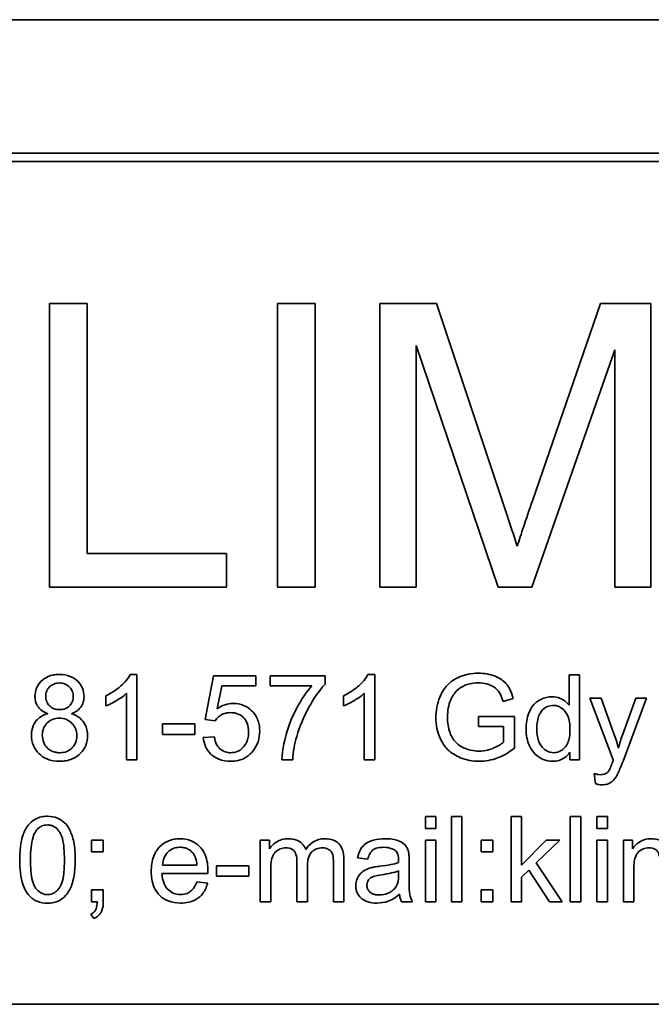
# Model space of a CAD drawing. Units: millimetres. Extents: x -401 to 3631, y -515 to 1461.
# Drawn here: x 1186 to 1197, y 1358 to 1375 of the extents above; entities that cross this region are included whole.
import ezdxf

# ---------------------------------------------------------------- set-up
doc = ezdxf.new("R2010")
doc.units = ezdxf.units.MM
doc.layers.add('Widoczne (ISO)', color=1, linetype='Continuous', lineweight=35)

msp = doc.modelspace()

# ---------------------------------------------------------------- linework, layer by layer
at = {"layer": 'Widoczne (ISO)'}
for p, q in [((1227.416, 1375.437), (1157.416, 1375.437)), ((1225.066, 1373.087), (1159.766, 1373.087)), ((1159.916, 1372.937), (1224.916, 1372.937)), ((1187.388, 1370.437), (1186.724, 1370.437)), ((1186.724, 1370.437), (1186.724, 1365.437)), ((1187.388, 1366.028), (1187.388, 1370.437)), ((1191.412, 1370.437), (1190.749, 1370.437)), ((1190.749, 1370.437), (1190.749, 1365.437)), ((1191.412, 1365.437), (1191.412, 1370.437)), ((1193.55, 1370.437), (1192.555, 1370.437)), ((1192.555, 1370.437), (1192.555, 1365.437)), ((1194.735, 1366.896), (1193.55, 1370.437)), ((1196.442, 1370.437), (1195.242, 1366.957)), ((1197.33, 1370.437), (1196.442, 1370.437)), ((1197.33, 1365.437), (1197.33, 1370.437)), ((1193.192, 1365.437), (1193.192, 1369.694)), ((1193.192, 1369.694), (1194.64, 1365.437)), ((1195.234, 1365.437), (1196.694, 1369.621)), ((1196.694, 1369.621), (1196.694, 1365.437)), ((1189.849, 1366.028), (1187.388, 1366.028)), ((1189.849, 1365.437), (1189.849, 1366.028)), ((1186.724, 1365.437), (1189.849, 1365.437)), ((1190.749, 1365.437), (1191.412, 1365.437)), ((1192.555, 1365.437), (1193.192, 1365.437)), ((1194.64, 1365.437), (1195.234, 1365.437)), ((1196.694, 1365.437), (1197.33, 1365.437)), ((1188.269, 1363.9), (1188.15, 1363.9)), ((1188.269, 1362.394), (1188.269, 1363.9)), ((1192.462, 1363.9), (1192.343, 1363.9)), ((1192.462, 1362.394), (1192.462, 1363.9)), ((1196.073, 1363.894), (1195.889, 1363.894)), ((1195.889, 1363.894), (1195.889, 1363.356)), ((1196.073, 1362.394), (1196.073, 1363.894)), ((1189.617, 1363.874), (1189.472, 1363.104)), ((1190.363, 1363.874), (1189.617, 1363.874)), ((1190.363, 1363.698), (1190.363, 1363.874)), ((1191.587, 1363.874), (1190.616, 1363.874)), ((1190.616, 1363.874), (1190.616, 1363.697)), ((1191.587, 1363.731), (1191.587, 1363.874)), ((1188.085, 1363.567), (1188.085, 1362.394)), ((1189.683, 1363.296), (1189.765, 1363.698)), ((1189.765, 1363.698), (1190.363, 1363.698)), ((1190.616, 1363.697), (1191.35, 1363.697)), ((1192.278, 1363.567), (1192.278, 1362.394)), ((1187.717, 1363.523), (1187.717, 1363.345)), ((1191.909, 1363.523), (1191.909, 1363.345)), ((1194.727, 1363.425), (1194.905, 1363.474)), ((1196.456, 1363.481), (1196.257, 1363.481)), ((1196.257, 1363.481), (1196.67, 1362.393)), ((1196.682, 1362.853), (1196.456, 1363.481)), ((1197.069, 1363.481), (1196.837, 1362.848)), ((1196.841, 1362.374), (1197.253, 1363.481)), ((1197.253, 1363.481), (1197.069, 1363.481)), ((1189.287, 1363.029), (1188.72, 1363.029)), ((1188.72, 1363.029), (1188.72, 1362.844)), ((1189.287, 1362.844), (1189.287, 1363.029)), ((1189.472, 1363.104), (1189.645, 1363.081)), ((1194.928, 1363.159), (1194.293, 1363.159)), ((1194.293, 1363.159), (1194.293, 1362.981)), ((1194.928, 1362.603), (1194.928, 1363.159)), ((1188.72, 1362.844), (1189.287, 1362.844)), ((1194.293, 1362.981), (1194.733, 1362.981)), ((1194.733, 1362.981), (1194.733, 1362.704)), ((1189.632, 1362.803), (1189.439, 1362.787)), ((1195.903, 1362.531), (1195.903, 1362.394)), ((1188.085, 1362.394), (1188.269, 1362.394)), ((1190.826, 1362.394), (1191.015, 1362.394)), ((1192.278, 1362.394), (1192.462, 1362.394)), ((1195.903, 1362.394), (1196.073, 1362.394)), ((1196.334, 1362.149), (1196.355, 1361.977)), ((1193.54, 1361.394), (1193.356, 1361.394)), ((1193.356, 1361.394), (1193.356, 1361.182)), ((1193.54, 1361.182), (1193.54, 1361.394)), ((1194, 1361.394), (1193.816, 1361.394)), ((1193.816, 1361.394), (1193.816, 1359.894)), ((1194, 1359.894), (1194, 1361.394)), ((1195.053, 1361.394), (1194.869, 1361.394)), ((1194.869, 1361.394), (1194.869, 1359.894)), ((1195.053, 1360.539), (1195.053, 1361.394)), ((1196.095, 1361.394), (1195.911, 1361.394)), ((1195.911, 1361.394), (1195.911, 1359.894)), ((1196.095, 1359.894), (1196.095, 1361.394)), ((1196.566, 1361.394), (1196.382, 1361.394)), ((1196.382, 1361.394), (1196.382, 1361.182)), ((1196.566, 1361.182), (1196.566, 1361.394)), ((1193.356, 1361.182), (1193.54, 1361.182)), ((1196.382, 1361.182), (1196.566, 1361.182)), ((1187.675, 1360.981), (1187.466, 1360.981)), ((1187.466, 1360.981), (1187.466, 1360.772)), ((1187.675, 1360.772), (1187.675, 1360.981)), ((1190.609, 1360.981), (1190.444, 1360.981)), ((1190.444, 1360.981), (1190.444, 1359.894)), ((1190.609, 1360.828), (1190.609, 1360.981)), ((1193.54, 1360.981), (1193.356, 1360.981)), ((1193.356, 1360.981), (1193.356, 1359.894)), ((1193.54, 1359.894), (1193.54, 1360.981)), ((1194.546, 1360.981), (1194.337, 1360.981)), ((1194.337, 1360.981), (1194.337, 1360.772)), ((1194.546, 1360.772), (1194.546, 1360.981)), ((1195.488, 1360.981), (1195.053, 1360.539)), ((1195.312, 1360.578), (1195.727, 1360.981)), ((1195.727, 1360.981), (1195.488, 1360.981)), ((1196.566, 1360.981), (1196.382, 1360.981)), ((1196.382, 1360.981), (1196.382, 1359.894)), ((1196.566, 1359.894), (1196.566, 1360.981)), ((1197.011, 1360.981), (1196.847, 1360.981)), ((1196.847, 1360.981), (1196.847, 1359.894)), ((1197.011, 1360.828), (1197.011, 1360.981)), ((1187.466, 1360.772), (1187.675, 1360.772)), ((1194.337, 1360.772), (1194.546, 1360.772)), ((1191.09, 1360.599), (1191.09, 1359.894)), ((1191.918, 1359.894), (1191.918, 1360.639)), ((1192.159, 1360.67), (1192.34, 1360.646)), ((1193.069, 1360.349), (1193.069, 1360.595)), ((1189.327, 1360.541), (1188.72, 1360.541)), ((1190.241, 1360.529), (1189.674, 1360.529)), ((1189.674, 1360.529), (1189.674, 1360.344)), ((1190.241, 1360.344), (1190.241, 1360.529)), ((1190.628, 1359.894), (1190.628, 1360.457)), ((1191.274, 1359.894), (1191.274, 1360.525)), ((1191.734, 1360.579), (1191.734, 1359.894)), ((1192.884, 1360.439), (1192.883, 1360.372)), ((1195.053, 1360.325), (1195.181, 1360.449)), ((1195.181, 1360.449), (1195.542, 1359.894)), ((1195.77, 1359.894), (1195.312, 1360.578)), ((1197.031, 1359.894), (1197.031, 1360.457)), ((1188.71, 1360.39), (1189.52, 1360.39)), ((1189.516, 1360.221), (1189.325, 1360.245)), ((1189.674, 1360.344), (1190.241, 1360.344)), ((1195.053, 1359.894), (1195.053, 1360.325)), ((1187.675, 1360.103), (1187.466, 1360.103)), ((1187.466, 1360.103), (1187.466, 1359.894)), ((1187.675, 1359.894), (1187.675, 1360.103)), ((1194.546, 1360.103), (1194.337, 1360.103)), ((1194.337, 1360.103), (1194.337, 1359.894)), ((1194.546, 1359.894), (1194.546, 1360.103)), ((1187.466, 1359.894), (1187.57, 1359.894)), ((1190.444, 1359.894), (1190.628, 1359.894)), ((1191.09, 1359.894), (1191.274, 1359.894)), ((1191.734, 1359.894), (1191.918, 1359.894)), ((1192.935, 1359.894), (1193.127, 1359.894)), ((1193.356, 1359.894), (1193.54, 1359.894)), ((1193.816, 1359.894), (1194, 1359.894)), ((1194.337, 1359.894), (1194.546, 1359.894)), ((1194.869, 1359.894), (1195.053, 1359.894)), ((1195.542, 1359.894), (1195.77, 1359.894)), ((1195.911, 1359.894), (1196.095, 1359.894)), ((1196.382, 1359.894), (1196.566, 1359.894)), ((1196.847, 1359.894), (1197.031, 1359.894)), ((1187.453, 1359.675), (1187.505, 1359.597)), ((1224.916, 1358.087), (1159.916, 1358.087))]:
    msp.add_line(p, q, dxfattribs=at)
for points, knots in [([(1194.975, 1366.157), (1194.945, 1366.254), (1194.908, 1366.368), (1194.831, 1366.604), (1194.781, 1366.756), (1194.735, 1366.896)], [-0.07450416, -0.07450416, -0.07450416, -0.07450416, -0.04423499, -0.04423499, 0, 0, 0, 0]), ([(1195.242, 1366.957), (1195.19, 1366.807), (1195.134, 1366.644), (1195.049, 1366.387), (1195.008, 1366.264), (1194.975, 1366.157)], [-0.08179738, -0.08179738, -0.08179738, -0.08179738, -0.03360419, -0.03360419, 0, 0, 0, 0]), ([(1186.9, 1363.9), (1186.864, 1363.9), (1186.828, 1363.897), (1186.761, 1363.884), (1186.73, 1363.875), (1186.662, 1363.846), (1186.617, 1363.82), (1186.541, 1363.741), (1186.515, 1363.703), (1186.478, 1363.613), (1186.47, 1363.564), (1186.47, 1363.513)], [-0.07921525, -0.07921525, -0.07921525, -0.07921525, -0.06298605, -0.06298605, -0.04809458, -0.04809458, -0.02917103, -0.02917103, -0.01520851, -0.01520851, 0, 0, 0, 0]), ([(1187.335, 1363.509), (1187.335, 1363.559), (1187.327, 1363.609), (1187.288, 1363.702), (1187.259, 1363.743), (1187.196, 1363.805), (1187.155, 1363.84), (1187.031, 1363.89), (1186.965, 1363.9), (1186.9, 1363.9)], [-0.09492071, -0.09492071, -0.09492071, -0.09492071, -0.06746459, -0.06746459, -0.04001289, -0.04001289, -0.01970942, -0.01970942, 0, 0, 0, 0]), ([(1188.15, 1363.9), (1188.115, 1363.827), (1188.054, 1363.759), (1187.944, 1363.66), (1187.858, 1363.589), (1187.717, 1363.523)], [-0.1204348, -0.1204348, -0.1204348, -0.1204348, -0.0467866, -0.0467866, 0, 0, 0, 0]), ([(1192.343, 1363.9), (1192.307, 1363.827), (1192.247, 1363.759), (1192.136, 1363.66), (1192.051, 1363.589), (1191.909, 1363.523)], [-0.1204348, -0.1204348, -0.1204348, -0.1204348, -0.0467866, -0.0467866, 0, 0, 0, 0]), ([(1194.292, 1363.92), (1194.23, 1363.92), (1194.169, 1363.915), (1194.052, 1363.892), (1193.997, 1363.875), (1193.858, 1363.813), (1193.798, 1363.767), (1193.71, 1363.677), (1193.657, 1363.609), (1193.564, 1363.385), (1193.541, 1363.263), (1193.541, 1363.137)], [-0.1472124, -0.1472124, -0.1472124, -0.1472124, -0.1257757, -0.1257757, -0.1057078, -0.1057078, -0.0728164, -0.0728164, -0.0378291, -0.0378291, 0, 0, 0, 0]), ([(1194.905, 1363.474), (1194.89, 1363.531), (1194.871, 1363.587), (1194.812, 1363.701), (1194.778, 1363.739), (1194.708, 1363.807), (1194.65, 1363.841), (1194.495, 1363.905), (1194.394, 1363.92), (1194.292, 1363.92)], [-0.06784256, -0.06784256, -0.06784256, -0.06784256, -0.05998649, -0.05998649, -0.050508, -0.050508, -0.03056517, -0.03056517, 0, 0, 0, 0]), ([(1186.659, 1363.52), (1186.659, 1363.535), (1186.661, 1363.55), (1186.667, 1363.58), (1186.671, 1363.594), (1186.689, 1363.635), (1186.706, 1363.66), (1186.741, 1363.694), (1186.765, 1363.715), (1186.834, 1363.743), (1186.868, 1363.749), (1186.903, 1363.749)], [-0.06015247, -0.06015247, -0.06015247, -0.06015247, -0.05061912, -0.05061912, -0.04139942, -0.04139942, -0.02224391, -0.02224391, -0.01045809, -0.01045809, 0, 0, 0, 0]), ([(1186.903, 1363.749), (1186.921, 1363.749), (1186.938, 1363.747), (1186.972, 1363.741), (1186.988, 1363.736), (1187.033, 1363.717), (1187.058, 1363.699), (1187.1, 1363.655), (1187.116, 1363.631), (1187.14, 1363.574), (1187.145, 1363.542), (1187.145, 1363.51)], [-0.03827281, -0.03827281, -0.03827281, -0.03827281, -0.03296527, -0.03296527, -0.02794135, -0.02794135, -0.01859648, -0.01859648, -0.00973032, -0.00973032, 0, 0, 0, 0]), ([(1191.086, 1362.807), (1191.138, 1362.988), (1191.212, 1363.161), (1191.36, 1363.427), (1191.46, 1363.595), (1191.587, 1363.731)], [-0.1473795, -0.1473795, -0.1473795, -0.1473795, -0.0560754, -0.0560754, 0, 0, 0, 0]), ([(1193.803, 1363.451), (1193.836, 1363.529), (1193.882, 1363.585), (1193.953, 1363.655), (1194.003, 1363.686), (1194.092, 1363.723), (1194.167, 1363.75), (1194.293, 1363.75)], [-0.1349377, -0.1349377, -0.1349377, -0.1349377, -0.0939615, -0.0939615, -0.0379736, -0.0379736, 0, 0, 0, 0]), ([(1194.293, 1363.75), (1194.342, 1363.75), (1194.391, 1363.744), (1194.489, 1363.718), (1194.531, 1363.698), (1194.609, 1363.648), (1194.635, 1363.616), (1194.683, 1363.547), (1194.708, 1363.487), (1194.727, 1363.425)], [-0.03972874, -0.03972874, -0.03972874, -0.03972874, -0.0342457, -0.0342457, -0.02838418, -0.02838418, -0.01940878, -0.01940878, 0, 0, 0, 0]), ([(1187.717, 1363.345), (1187.783, 1363.37), (1187.851, 1363.405), (1187.948, 1363.462), (1188.023, 1363.508), (1188.085, 1363.567)], [-0.06797462, -0.06797462, -0.06797462, -0.06797462, -0.02573644, -0.02573644, 0, 0, 0, 0]), ([(1191.35, 1363.697), (1191.254, 1363.587), (1191.171, 1363.461), (1191.047, 1363.235), (1190.972, 1363.083), (1190.886, 1362.793), (1190.829, 1362.583), (1190.826, 1362.394)], [-0.3488995, -0.3488995, -0.3488995, -0.3488995, -0.1834585, -0.1834585, -0.0568111, -0.0568111, 0, 0, 0, 0]), ([(1191.909, 1363.345), (1191.975, 1363.37), (1192.043, 1363.405), (1192.14, 1363.462), (1192.215, 1363.508), (1192.278, 1363.567)], [-0.06797462, -0.06797462, -0.06797462, -0.06797462, -0.02573644, -0.02573644, 0, 0, 0, 0]), ([(1186.47, 1363.513), (1186.47, 1363.488), (1186.472, 1363.462), (1186.482, 1363.414), (1186.49, 1363.391), (1186.513, 1363.343), (1186.533, 1363.312), (1186.604, 1363.248), (1186.649, 1363.225), (1186.696, 1363.208)], [-0.05229243, -0.05229243, -0.05229243, -0.05229243, -0.04017223, -0.04017223, -0.02877638, -0.02877638, -0.01488592, -0.01488592, 0, 0, 0, 0]), ([(1186.904, 1363.279), (1186.868, 1363.279), (1186.832, 1363.284), (1186.771, 1363.31), (1186.747, 1363.327), (1186.705, 1363.369), (1186.689, 1363.393), (1186.665, 1363.452), (1186.659, 1363.486), (1186.659, 1363.52)], [-0.0389023, -0.0389023, -0.0389023, -0.0389023, -0.02810767, -0.02810767, -0.01909269, -0.01909269, -0.01029367, -0.01029367, 0, 0, 0, 0]), ([(1187.145, 1363.51), (1187.145, 1363.478), (1187.14, 1363.448), (1187.114, 1363.386), (1187.094, 1363.362), (1187.057, 1363.325), (1187.033, 1363.308), (1186.973, 1363.284), (1186.939, 1363.279), (1186.904, 1363.279)], [-0.03259126, -0.03259126, -0.03259126, -0.03259126, -0.02633427, -0.02633427, -0.0192594, -0.0192594, -0.01040713, -0.01040713, 0, 0, 0, 0]), ([(1187.113, 1363.208), (1187.14, 1363.218), (1187.165, 1363.23), (1187.211, 1363.258), (1187.231, 1363.273), (1187.284, 1363.326), (1187.302, 1363.36), (1187.328, 1363.424), (1187.335, 1363.466), (1187.335, 1363.509)], [-0.02900691, -0.02900691, -0.02900691, -0.02900691, -0.02458262, -0.02458262, -0.02058971, -0.02058971, -0.01284075, -0.01284075, 0, 0, 0, 0]), ([(1189.967, 1363.39), (1189.917, 1363.39), (1189.869, 1363.382), (1189.772, 1363.35), (1189.726, 1363.326), (1189.683, 1363.296)], [-0.03053054, -0.03053054, -0.03053054, -0.03053054, -0.01563457, -0.01563457, 0, 0, 0, 0]), ([(1190.433, 1362.904), (1190.433, 1362.941), (1190.43, 1362.978), (1190.417, 1363.049), (1190.407, 1363.082), (1190.365, 1363.18), (1190.326, 1363.227), (1190.25, 1363.301), (1190.203, 1363.333), (1190.092, 1363.379), (1190.03, 1363.39), (1189.967, 1363.39)], [-0.0654617, -0.0654617, -0.0654617, -0.0654617, -0.05786669, -0.05786669, -0.05076645, -0.05076645, -0.03614286, -0.03614286, -0.01890716, -0.01890716, 0, 0, 0, 0]), ([(1193.746, 1363.15), (1193.746, 1363.202), (1193.75, 1363.254), (1193.769, 1363.356), (1193.784, 1363.404), (1193.803, 1363.451)], [-0.03099746, -0.03099746, -0.03099746, -0.03099746, -0.01521527, -0.01521527, 0, 0, 0, 0]), ([(1195.59, 1363.505), (1195.557, 1363.505), (1195.524, 1363.502), (1195.461, 1363.488), (1195.431, 1363.478), (1195.357, 1363.444), (1195.314, 1363.415), (1195.224, 1363.321), (1195.197, 1363.261), (1195.146, 1363.132), (1195.131, 1363.035), (1195.131, 1362.937)], [-0.06243531, -0.06243531, -0.06243531, -0.06243531, -0.05649734, -0.05649734, -0.05072978, -0.05072978, -0.04172851, -0.04172851, -0.02947073, -0.02947073, 0, 0, 0, 0]), ([(1195.889, 1363.356), (1195.87, 1363.383), (1195.848, 1363.406), (1195.803, 1363.442), (1195.773, 1363.463), (1195.688, 1363.497), (1195.64, 1363.505), (1195.59, 1363.505)], [-0.04382506, -0.04382506, -0.04382506, -0.04382506, -0.02728728, -0.02728728, -0.01494123, -0.01494123, 0, 0, 0, 0]), ([(1186.696, 1363.208), (1186.661, 1363.199), (1186.626, 1363.186), (1186.564, 1363.152), (1186.537, 1363.132), (1186.487, 1363.082), (1186.459, 1363.045), (1186.418, 1362.942), (1186.409, 1362.885), (1186.409, 1362.828)], [-0.06358644, -0.06358644, -0.06358644, -0.06358644, -0.04785425, -0.04785425, -0.03325279, -0.03325279, -0.01712797, -0.01712797, 0, 0, 0, 0]), ([(1187.397, 1362.823), (1187.397, 1362.858), (1187.393, 1362.893), (1187.378, 1362.959), (1187.367, 1362.99), (1187.332, 1363.056), (1187.305, 1363.094), (1187.22, 1363.165), (1187.168, 1363.19), (1187.113, 1363.208)], [-0.05953635, -0.05953635, -0.05953635, -0.05953635, -0.04590959, -0.04590959, -0.03310953, -0.03310953, -0.01724438, -0.01724438, 0, 0, 0, 0]), ([(1189.645, 1363.081), (1189.662, 1363.108), (1189.682, 1363.131), (1189.725, 1363.167), (1189.753, 1363.188), (1189.831, 1363.22), (1189.874, 1363.227), (1189.918, 1363.227)], [-0.04165231, -0.04165231, -0.04165231, -0.04165231, -0.02530786, -0.02530786, -0.01316882, -0.01316882, 0, 0, 0, 0]), ([(1189.918, 1363.227), (1189.965, 1363.227), (1190.011, 1363.22), (1190.09, 1363.187), (1190.121, 1363.165), (1190.168, 1363.118), (1190.193, 1363.087), (1190.231, 1362.991), (1190.238, 1362.939), (1190.238, 1362.887)], [-0.0772078, -0.0772078, -0.0772078, -0.0772078, -0.05172723, -0.05172723, -0.03080371, -0.03080371, -0.01564516, -0.01564516, 0, 0, 0, 0]), ([(1195.321, 1362.937), (1195.321, 1362.982), (1195.324, 1363.029), (1195.337, 1363.111), (1195.347, 1363.149), (1195.371, 1363.204), (1195.39, 1363.243), (1195.453, 1363.303), (1195.479, 1363.321), (1195.541, 1363.347), (1195.575, 1363.353), (1195.609, 1363.353)], [-0.09850222, -0.09850222, -0.09850222, -0.09850222, -0.06452835, -0.06452835, -0.03651064, -0.03651064, -0.02004769, -0.02004769, -0.0103536, -0.0103536, 0, 0, 0, 0]), ([(1195.609, 1363.353), (1195.63, 1363.353), (1195.651, 1363.351), (1195.691, 1363.342), (1195.709, 1363.335), (1195.762, 1363.308), (1195.791, 1363.283), (1195.832, 1363.235), (1195.858, 1363.201), (1195.9, 1363.07), (1195.906, 1362.993), (1195.906, 1362.921)], [-0.1038601, -0.1038601, -0.1038601, -0.1038601, -0.0874164, -0.0874164, -0.0714704, -0.0714704, -0.0410545, -0.0410545, -0.0214949, -0.0214949, 0, 0, 0, 0]), ([(1186.599, 1362.827), (1186.599, 1362.87), (1186.606, 1362.912), (1186.64, 1362.992), (1186.664, 1363.023), (1186.713, 1363.071), (1186.743, 1363.091), (1186.815, 1363.121), (1186.857, 1363.128), (1186.898, 1363.128)], [-0.04291101, -0.04291101, -0.04291101, -0.04291101, -0.03329197, -0.03329197, -0.02351049, -0.02351049, -0.0125595, -0.0125595, 0, 0, 0, 0]), ([(1186.898, 1363.128), (1186.943, 1363.128), (1186.986, 1363.121), (1187.072, 1363.084), (1187.103, 1363.057), (1187.149, 1363.01), (1187.17, 1362.98), (1187.2, 1362.905), (1187.207, 1362.863), (1187.207, 1362.82)], [-0.03979361, -0.03979361, -0.03979361, -0.03979361, -0.03243109, -0.03243109, -0.02413885, -0.02413885, -0.0128924, -0.0128924, 0, 0, 0, 0]), ([(1193.541, 1363.137), (1193.541, 1363.074), (1193.547, 1363.011), (1193.571, 1362.891), (1193.589, 1362.834), (1193.653, 1362.69), (1193.7, 1362.627), (1193.817, 1362.51), (1193.896, 1362.464), (1194.078, 1362.388), (1194.191, 1362.369), (1194.307, 1362.369)], [-0.09765062, -0.09765062, -0.09765062, -0.09765062, -0.086665, -0.086665, -0.07617333, -0.07617333, -0.05922941, -0.05922941, -0.03479368, -0.03479368, 0, 0, 0, 0]), ([(1194.296, 1362.548), (1194.249, 1362.548), (1194.204, 1362.553), (1194.114, 1362.573), (1194.07, 1362.588), (1193.994, 1362.624), (1193.941, 1362.652), (1193.847, 1362.751), (1193.814, 1362.806), (1193.757, 1362.956), (1193.746, 1363.054), (1193.746, 1363.15)], [-0.1221116, -0.1221116, -0.1221116, -0.1221116, -0.0958701, -0.0958701, -0.0697077, -0.0697077, -0.0478371, -0.0478371, -0.028646, -0.028646, 0, 0, 0, 0]), ([(1190.238, 1362.887), (1190.238, 1362.855), (1190.236, 1362.824), (1190.225, 1362.765), (1190.217, 1362.738), (1190.183, 1362.659), (1190.153, 1362.626), (1190.103, 1362.577), (1190.073, 1362.556), (1190, 1362.526), (1189.961, 1362.52), (1189.92, 1362.52)], [-0.04320774, -0.04320774, -0.04320774, -0.04320774, -0.03790289, -0.03790289, -0.03305613, -0.03305613, -0.02345366, -0.02345366, -0.01219313, -0.01219313, 0, 0, 0, 0]), ([(1190.315, 1362.55), (1190.354, 1362.599), (1190.384, 1362.654), (1190.424, 1362.775), (1190.433, 1362.839), (1190.433, 1362.904)], [-0.03832846, -0.03832846, -0.03832846, -0.03832846, -0.01949686, -0.01949686, 0, 0, 0, 0]), ([(1195.131, 1362.937), (1195.131, 1362.884), (1195.136, 1362.832), (1195.156, 1362.733), (1195.17, 1362.687), (1195.213, 1362.594), (1195.246, 1362.542), (1195.339, 1362.45), (1195.389, 1362.421), (1195.486, 1362.38), (1195.541, 1362.37), (1195.599, 1362.37)], [-0.07384802, -0.07384802, -0.07384802, -0.07384802, -0.05951321, -0.05951321, -0.04627627, -0.04627627, -0.03154849, -0.03154849, -0.01728141, -0.01728141, 0, 0, 0, 0]), ([(1195.617, 1362.521), (1195.598, 1362.521), (1195.58, 1362.523), (1195.543, 1362.531), (1195.526, 1362.537), (1195.473, 1362.562), (1195.442, 1362.587), (1195.398, 1362.637), (1195.371, 1362.671), (1195.328, 1362.795), (1195.321, 1362.868), (1195.321, 1362.937)], [-0.0930869, -0.0930869, -0.0930869, -0.0930869, -0.0799552, -0.0799552, -0.06704861, -0.06704861, -0.03932158, -0.03932158, -0.02062973, -0.02062973, 0, 0, 0, 0]), ([(1195.906, 1362.921), (1195.906, 1362.879), (1195.904, 1362.836), (1195.891, 1362.76), (1195.881, 1362.725), (1195.857, 1362.671), (1195.838, 1362.632), (1195.774, 1362.571), (1195.747, 1362.553), (1195.684, 1362.527), (1195.651, 1362.521), (1195.617, 1362.521)], [-0.08969498, -0.08969498, -0.08969498, -0.08969498, -0.06099837, -0.06099837, -0.03679192, -0.03679192, -0.02017684, -0.02017684, -0.01026002, -0.01026002, 0, 0, 0, 0]), ([(1196.76, 1362.603), (1196.749, 1362.646), (1196.737, 1362.689), (1196.711, 1362.772), (1196.697, 1362.813), (1196.682, 1362.853)], [-0.02625973, -0.02625973, -0.02625973, -0.02625973, -0.01290786, -0.01290786, 0, 0, 0, 0]), ([(1196.837, 1362.848), (1196.822, 1362.807), (1196.808, 1362.767), (1196.783, 1362.685), (1196.771, 1362.644), (1196.76, 1362.603)], [-0.02565293, -0.02565293, -0.02565293, -0.02565293, -0.01278719, -0.01278719, 0, 0, 0, 0]), ([(1186.409, 1362.828), (1186.409, 1362.766), (1186.419, 1362.705), (1186.466, 1362.594), (1186.498, 1362.547), (1186.571, 1362.475), (1186.618, 1362.436), (1186.756, 1362.379), (1186.829, 1362.369), (1186.903, 1362.369)], [-0.1085213, -0.1085213, -0.1085213, -0.1085213, -0.075725, -0.075725, -0.0448029, -0.0448029, -0.0220504, -0.0220504, 0, 0, 0, 0]), ([(1186.904, 1362.52), (1186.881, 1362.52), (1186.857, 1362.522), (1186.812, 1362.532), (1186.79, 1362.539), (1186.741, 1362.562), (1186.711, 1362.58), (1186.67, 1362.622), (1186.645, 1362.651), (1186.608, 1362.741), (1186.599, 1362.783), (1186.599, 1362.827)], [-0.1029424, -0.1029424, -0.1029424, -0.1029424, -0.0805839, -0.0805839, -0.0585087, -0.0585087, -0.0293128, -0.0293128, -0.0131927, -0.0131927, 0, 0, 0, 0]), ([(1186.903, 1362.369), (1186.943, 1362.369), (1186.983, 1362.372), (1187.058, 1362.386), (1187.094, 1362.396), (1187.183, 1362.435), (1187.231, 1362.469), (1187.312, 1362.552), (1187.343, 1362.597), (1187.387, 1362.704), (1187.397, 1362.762), (1187.397, 1362.823)], [-0.07593517, -0.07593517, -0.07593517, -0.07593517, -0.06393531, -0.06393531, -0.05286505, -0.05286505, -0.03460906, -0.03460906, -0.01808354, -0.01808354, 0, 0, 0, 0]), ([(1187.207, 1362.82), (1187.207, 1362.777), (1187.2, 1362.735), (1187.167, 1362.657), (1187.144, 1362.626), (1187.094, 1362.577), (1187.064, 1362.557), (1186.99, 1362.526), (1186.947, 1362.52), (1186.904, 1362.52)], [-0.04420185, -0.04420185, -0.04420185, -0.04420185, -0.03403726, -0.03403726, -0.02401477, -0.02401477, -0.01290334, -0.01290334, 0, 0, 0, 0]), ([(1189.439, 1362.787), (1189.444, 1362.732), (1189.457, 1362.679), (1189.501, 1362.581), (1189.53, 1362.539), (1189.596, 1362.473), (1189.641, 1362.435), (1189.778, 1362.379), (1189.849, 1362.369), (1189.921, 1362.369)], [-0.1041651, -0.1041651, -0.1041651, -0.1041651, -0.0733792, -0.0733792, -0.0441903, -0.0441903, -0.0215505, -0.0215505, 0, 0, 0, 0]), ([(1189.92, 1362.52), (1189.889, 1362.52), (1189.858, 1362.524), (1189.8, 1362.543), (1189.773, 1362.557), (1189.715, 1362.602), (1189.694, 1362.631), (1189.654, 1362.701), (1189.64, 1362.752), (1189.632, 1362.803)], [-0.03705434, -0.03705434, -0.03705434, -0.03705434, -0.03054977, -0.03054977, -0.02427358, -0.02427358, -0.01537396, -0.01537396, 0, 0, 0, 0]), ([(1191.015, 1362.394), (1191.02, 1362.466), (1191.028, 1362.538), (1191.052, 1362.676), (1191.067, 1362.742), (1191.086, 1362.807)], [-0.04194991, -0.04194991, -0.04194991, -0.04194991, -0.02028429, -0.02028429, 0, 0, 0, 0]), ([(1194.733, 1362.704), (1194.687, 1362.663), (1194.621, 1362.628), (1194.509, 1362.582), (1194.419, 1362.548), (1194.296, 1362.548)], [-0.1082823, -0.1082823, -0.1082823, -0.1082823, -0.0370968, -0.0370968, 0, 0, 0, 0]), ([(1189.921, 1362.369), (1189.967, 1362.369), (1190.012, 1362.373), (1190.097, 1362.394), (1190.136, 1362.408), (1190.229, 1362.46), (1190.275, 1362.501), (1190.315, 1362.55)], [-0.04525892, -0.04525892, -0.04525892, -0.04525892, -0.03165399, -0.03165399, -0.01897572, -0.01897572, 0, 0, 0, 0]), ([(1194.307, 1362.369), (1194.417, 1362.369), (1194.523, 1362.389), (1194.706, 1362.458), (1194.809, 1362.508), (1194.928, 1362.603)], [-0.1041644, -0.1041644, -0.1041644, -0.1041644, -0.0455295, -0.0455295, 0, 0, 0, 0]), ([(1195.599, 1362.37), (1195.637, 1362.37), (1195.676, 1362.374), (1195.747, 1362.395), (1195.779, 1362.41), (1195.847, 1362.457), (1195.878, 1362.492), (1195.903, 1362.531)], [-0.0363134, -0.0363134, -0.0363134, -0.0363134, -0.02475677, -0.02475677, -0.01404112, -0.01404112, 0, 0, 0, 0]), ([(1196.654, 1362.348), (1196.644, 1362.32), (1196.632, 1362.287), (1196.614, 1362.243), (1196.605, 1362.223), (1196.598, 1362.211)], [-0.01136546, -0.01136546, -0.01136546, -0.01136546, -0.00411901, -0.00411901, 0, 0, 0, 0]), ([(1196.67, 1362.393), (1196.667, 1362.384), (1196.663, 1362.375), (1196.658, 1362.361), (1196.656, 1362.354), (1196.654, 1362.348)], [-0.004582073, -0.004582073, -0.004582073, -0.004582073, -0.001859813, -0.001859813, 0, 0, 0, 0]), ([(1196.738, 1362.129), (1196.753, 1362.157), (1196.769, 1362.195), (1196.802, 1362.272), (1196.822, 1362.326), (1196.841, 1362.374)], [-0.02489221, -0.02489221, -0.02489221, -0.02489221, -0.01550115, -0.01550115, 0, 0, 0, 0]), ([(1196.439, 1362.133), (1196.423, 1362.133), (1196.407, 1362.135), (1196.372, 1362.14), (1196.353, 1362.144), (1196.334, 1362.149)], [-0.01058183, -0.01058183, -0.01058183, -0.01058183, -0.00574348, -0.00574348, 0, 0, 0, 0]), ([(1196.598, 1362.211), (1196.589, 1362.197), (1196.578, 1362.184), (1196.544, 1362.155), (1196.525, 1362.147), (1196.495, 1362.136), (1196.466, 1362.133), (1196.439, 1362.133)], [-0.01083371, -0.01083371, -0.01083371, -0.01083371, -0.00974335, -0.00974335, -0.00800083, -0.00800083, 0, 0, 0, 0]), ([(1196.355, 1361.977), (1196.375, 1361.969), (1196.396, 1361.963), (1196.436, 1361.956), (1196.455, 1361.954), (1196.474, 1361.954)], [-0.01213522, -0.01213522, -0.01213522, -0.01213522, -0.0056887, -0.0056887, 0, 0, 0, 0]), ([(1196.474, 1361.954), (1196.506, 1361.954), (1196.538, 1361.958), (1196.602, 1361.98), (1196.627, 1361.996), (1196.685, 1362.044), (1196.714, 1362.086), (1196.738, 1362.129)], [-0.02992179, -0.02992179, -0.02992179, -0.02992179, -0.02251999, -0.02251999, -0.01457924, -0.01457924, 0, 0, 0, 0]), ([(1186.691, 1361.4), (1186.654, 1361.4), (1186.618, 1361.396), (1186.55, 1361.382), (1186.518, 1361.371), (1186.463, 1361.344), (1186.415, 1361.317), (1186.318, 1361.207), (1186.284, 1361.141), (1186.236, 1361.004), (1186.201, 1360.877), (1186.201, 1360.634)], [-0.4034195, -0.4034195, -0.4034195, -0.4034195, -0.3086585, -0.3086585, -0.2215121, -0.2215121, -0.1469319, -0.1469319, -0.0729524, -0.0729524, 0, 0, 0, 0]), ([(1187.179, 1360.634), (1187.179, 1360.733), (1187.174, 1360.849), (1187.138, 1361.029), (1187.111, 1361.1), (1187.051, 1361.223), (1187.016, 1361.262), (1186.956, 1361.321), (1186.914, 1361.348), (1186.811, 1361.39), (1186.751, 1361.4), (1186.691, 1361.4)], [-0.05954576, -0.05954576, -0.05954576, -0.05954576, -0.05056609, -0.05056609, -0.04306603, -0.04306603, -0.03327012, -0.03327012, -0.0181817, -0.0181817, 0, 0, 0, 0]), ([(1186.391, 1360.634), (1186.391, 1360.784), (1186.403, 1360.926), (1186.448, 1361.07), (1186.464, 1361.108), (1186.486, 1361.14)], [-0.04531899, -0.04531899, -0.04531899, -0.04531899, -0.01166393, -0.01166393, 0, 0, 0, 0]), ([(1186.486, 1361.14), (1186.5, 1361.16), (1186.516, 1361.179), (1186.553, 1361.209), (1186.572, 1361.221), (1186.624, 1361.242), (1186.656, 1361.247), (1186.688, 1361.247)], [-0.02406503, -0.02406503, -0.02406503, -0.02406503, -0.01670751, -0.01670751, -0.00982007, -0.00982007, 0, 0, 0, 0]), ([(1186.688, 1361.247), (1186.709, 1361.247), (1186.73, 1361.245), (1186.77, 1361.234), (1186.789, 1361.227), (1186.841, 1361.197), (1186.869, 1361.17), (1186.911, 1361.115), (1186.934, 1361.08), (1186.981, 1360.901), (1186.989, 1360.763), (1186.989, 1360.634)], [-0.1377741, -0.1377741, -0.1377741, -0.1377741, -0.1189625, -0.1189625, -0.1004868, -0.1004868, -0.0655979, -0.0655979, -0.0387919, -0.0387919, 0, 0, 0, 0]), ([(1189.028, 1361.005), (1188.99, 1361.005), (1188.953, 1361.002), (1188.882, 1360.988), (1188.849, 1360.978), (1188.76, 1360.94), (1188.71, 1360.905), (1188.638, 1360.829), (1188.596, 1360.779), (1188.532, 1360.612), (1188.52, 1360.519), (1188.52, 1360.428)], [-0.1353569, -0.1353569, -0.1353569, -0.1353569, -0.1125905, -0.1125905, -0.0912301, -0.0912301, -0.053368, -0.053368, -0.0273948, -0.0273948, 0, 0, 0, 0]), ([(1189.521, 1360.439), (1189.521, 1360.534), (1189.509, 1360.631), (1189.443, 1360.787), (1189.405, 1360.836), (1189.325, 1360.914), (1189.277, 1360.946), (1189.161, 1360.994), (1189.095, 1361.005), (1189.028, 1361.005)], [-0.07390854, -0.07390854, -0.07390854, -0.07390854, -0.05371601, -0.05371601, -0.03776001, -0.03776001, -0.02015884, -0.02015884, 0, 0, 0, 0]), ([(1190.938, 1361.005), (1190.898, 1361.005), (1190.857, 1361), (1190.797, 1360.982), (1190.76, 1360.968), (1190.673, 1360.909), (1190.637, 1360.872), (1190.609, 1360.828)], [-0.06019789, -0.06019789, -0.06019789, -0.06019789, -0.03153946, -0.03153946, -0.01574069, -0.01574069, 0, 0, 0, 0]), ([(1191.246, 1360.814), (1191.238, 1360.835), (1191.229, 1360.855), (1191.205, 1360.892), (1191.192, 1360.908), (1191.155, 1360.944), (1191.126, 1360.965), (1191.039, 1360.999), (1190.988, 1361.005), (1190.938, 1361.005)], [-0.04690968, -0.04690968, -0.04690968, -0.04690968, -0.0372989, -0.0372989, -0.02802384, -0.02802384, -0.01495587, -0.01495587, 0, 0, 0, 0]), ([(1191.582, 1361.005), (1191.544, 1361.005), (1191.507, 1361), (1191.435, 1360.979), (1191.402, 1360.964), (1191.321, 1360.91), (1191.28, 1360.864), (1191.246, 1360.814)], [-0.04059533, -0.04059533, -0.04059533, -0.04059533, -0.02925116, -0.02925116, -0.0182111, -0.0182111, 0, 0, 0, 0]), ([(1191.918, 1360.639), (1191.918, 1360.675), (1191.915, 1360.711), (1191.904, 1360.775), (1191.896, 1360.805), (1191.865, 1360.877), (1191.842, 1360.904), (1191.798, 1360.947), (1191.767, 1360.966), (1191.685, 1360.998), (1191.633, 1361.005), (1191.582, 1361.005)], [-0.04374466, -0.04374466, -0.04374466, -0.04374466, -0.03836997, -0.03836997, -0.03374804, -0.03374804, -0.02648371, -0.02648371, -0.01534397, -0.01534397, 0, 0, 0, 0]), ([(1192.648, 1361.005), (1192.578, 1361.005), (1192.506, 1360.998), (1192.395, 1360.966), (1192.347, 1360.947), (1192.267, 1360.892), (1192.241, 1360.862), (1192.189, 1360.781), (1192.171, 1360.726), (1192.159, 1360.67)], [-0.06259246, -0.06259246, -0.06259246, -0.06259246, -0.04177957, -0.04177957, -0.02867644, -0.02867644, -0.01704471, -0.01704471, 0, 0, 0, 0]), ([(1193.06, 1360.765), (1193.054, 1360.793), (1193.045, 1360.82), (1193.014, 1360.881), (1192.993, 1360.902), (1192.955, 1360.937), (1192.918, 1360.956), (1192.848, 1360.983), (1192.781, 1361.005), (1192.648, 1361.005)], [-0.1082286, -0.1082286, -0.1082286, -0.1082286, -0.097837, -0.097837, -0.0832807, -0.0832807, -0.0398714, -0.0398714, 0, 0, 0, 0]), ([(1197.34, 1361.005), (1197.3, 1361.005), (1197.26, 1361), (1197.2, 1360.982), (1197.162, 1360.968), (1197.075, 1360.909), (1197.04, 1360.872), (1197.011, 1360.828)], [-0.06019789, -0.06019789, -0.06019789, -0.06019789, -0.03153946, -0.03153946, -0.01574069, -0.01574069, 0, 0, 0, 0]), ([(1197.648, 1360.814), (1197.641, 1360.835), (1197.631, 1360.855), (1197.608, 1360.892), (1197.595, 1360.908), (1197.557, 1360.944), (1197.529, 1360.965), (1197.441, 1360.999), (1197.39, 1361.005), (1197.34, 1361.005)], [-0.04690968, -0.04690968, -0.04690968, -0.04690968, -0.0372989, -0.0372989, -0.02802384, -0.02802384, -0.01495587, -0.01495587, 0, 0, 0, 0]), ([(1188.72, 1360.541), (1188.723, 1360.586), (1188.732, 1360.63), (1188.77, 1360.72), (1188.797, 1360.751), (1188.844, 1360.797), (1188.874, 1360.817), (1188.947, 1360.847), (1188.987, 1360.854), (1189.029, 1360.854)], [-0.03928336, -0.03928336, -0.03928336, -0.03928336, -0.03203416, -0.03203416, -0.02356966, -0.02356966, -0.01240697, -0.01240697, 0, 0, 0, 0]), ([(1189.029, 1360.854), (1189.054, 1360.854), (1189.078, 1360.852), (1189.126, 1360.841), (1189.147, 1360.833), (1189.203, 1360.803), (1189.232, 1360.778), (1189.257, 1360.748)], [-0.02629121, -0.02629121, -0.02629121, -0.02629121, -0.01882857, -0.01882857, -0.01175398, -0.01175398, 0, 0, 0, 0]), ([(1190.628, 1360.457), (1190.628, 1360.503), (1190.63, 1360.553), (1190.644, 1360.648), (1190.655, 1360.678), (1190.675, 1360.725), (1190.692, 1360.75), (1190.74, 1360.799), (1190.77, 1360.815), (1190.826, 1360.838), (1190.861, 1360.845), (1190.897, 1360.845)], [-0.03207886, -0.03207886, -0.03207886, -0.03207886, -0.02817128, -0.02817128, -0.02394486, -0.02394486, -0.01818895, -0.01818895, -0.01075198, -0.01075198, 0, 0, 0, 0]), ([(1190.897, 1360.845), (1190.916, 1360.845), (1190.935, 1360.843), (1190.969, 1360.836), (1190.985, 1360.831), (1191.015, 1360.815), (1191.029, 1360.804), (1191.051, 1360.777), (1191.063, 1360.758), (1191.086, 1360.688), (1191.09, 1360.642), (1191.09, 1360.599)], [-0.05120276, -0.05120276, -0.05120276, -0.05120276, -0.04082982, -0.04082982, -0.03180768, -0.03180768, -0.0219288, -0.0219288, -0.01278624, -0.01278624, 0, 0, 0, 0]), ([(1191.274, 1360.525), (1191.274, 1360.586), (1191.282, 1360.647), (1191.32, 1360.738), (1191.341, 1360.76), (1191.376, 1360.795), (1191.402, 1360.813), (1191.467, 1360.839), (1191.503, 1360.845), (1191.541, 1360.845)], [-0.03221074, -0.03221074, -0.03221074, -0.03221074, -0.02591348, -0.02591348, -0.02093871, -0.02093871, -0.01116604, -0.01116604, 0, 0, 0, 0]), ([(1191.541, 1360.845), (1191.56, 1360.845), (1191.579, 1360.843), (1191.615, 1360.833), (1191.632, 1360.827), (1191.661, 1360.809), (1191.678, 1360.796), (1191.71, 1360.756), (1191.717, 1360.735), (1191.73, 1360.686), (1191.734, 1360.636), (1191.734, 1360.579)], [-0.04235445, -0.04235445, -0.04235445, -0.04235445, -0.03558409, -0.03558409, -0.02921638, -0.02921638, -0.02357582, -0.02357582, -0.01721025, -0.01721025, 0, 0, 0, 0]), ([(1192.34, 1360.646), (1192.349, 1360.681), (1192.361, 1360.716), (1192.391, 1360.767), (1192.405, 1360.785), (1192.435, 1360.811), (1192.455, 1360.825), (1192.528, 1360.848), (1192.575, 1360.853), (1192.622, 1360.853)], [-0.06790998, -0.06790998, -0.06790998, -0.06790998, -0.04241937, -0.04241937, -0.02581325, -0.02581325, -0.01416509, -0.01416509, 0, 0, 0, 0]), ([(1192.622, 1360.853), (1192.67, 1360.853), (1192.721, 1360.847), (1192.79, 1360.82), (1192.812, 1360.807), (1192.831, 1360.79)], [-0.02219324, -0.02219324, -0.02219324, -0.02219324, -0.0077339, -0.0077339, 0, 0, 0, 0]), ([(1192.831, 1360.79), (1192.84, 1360.782), (1192.848, 1360.773), (1192.861, 1360.752), (1192.867, 1360.74), (1192.881, 1360.697), (1192.884, 1360.663), (1192.884, 1360.631)], [-0.01704314, -0.01704314, -0.01704314, -0.01704314, -0.01346455, -0.01346455, -0.0095512, -0.0095512, 0, 0, 0, 0]), ([(1193.069, 1360.595), (1193.069, 1360.628), (1193.069, 1360.665), (1193.066, 1360.721), (1193.064, 1360.746), (1193.06, 1360.765)], [-0.01414518, -0.01414518, -0.01414518, -0.01414518, -0.00576954, -0.00576954, 0, 0, 0, 0]), ([(1197.031, 1360.457), (1197.031, 1360.503), (1197.033, 1360.553), (1197.047, 1360.648), (1197.057, 1360.678), (1197.078, 1360.725), (1197.094, 1360.75), (1197.142, 1360.799), (1197.173, 1360.815), (1197.229, 1360.838), (1197.263, 1360.845), (1197.299, 1360.845)], [-0.03207886, -0.03207886, -0.03207886, -0.03207886, -0.02817128, -0.02817128, -0.02394486, -0.02394486, -0.01818895, -0.01818895, -0.01075198, -0.01075198, 0, 0, 0, 0]), ([(1197.299, 1360.845), (1197.318, 1360.845), (1197.337, 1360.843), (1197.372, 1360.836), (1197.387, 1360.831), (1197.417, 1360.815), (1197.431, 1360.804), (1197.453, 1360.777), (1197.465, 1360.758), (1197.488, 1360.688), (1197.492, 1360.642), (1197.492, 1360.599)], [-0.05120276, -0.05120276, -0.05120276, -0.05120276, -0.04082982, -0.04082982, -0.03180768, -0.03180768, -0.0219288, -0.0219288, -0.01278624, -0.01278624, 0, 0, 0, 0]), ([(1186.201, 1360.634), (1186.201, 1360.477), (1186.217, 1360.319), (1186.283, 1360.129), (1186.311, 1360.072), (1186.35, 1360.023)], [-0.06039932, -0.06039932, -0.06039932, -0.06039932, -0.01873963, -0.01873963, 0, 0, 0, 0]), ([(1186.691, 1360.02), (1186.67, 1360.02), (1186.649, 1360.022), (1186.61, 1360.032), (1186.591, 1360.04), (1186.539, 1360.07), (1186.511, 1360.097), (1186.469, 1360.152), (1186.446, 1360.187), (1186.399, 1360.366), (1186.391, 1360.504), (1186.391, 1360.634)], [-0.136917, -0.136917, -0.136917, -0.136917, -0.1184667, -0.1184667, -0.1003063, -0.1003063, -0.0655934, -0.0655934, -0.0387919, -0.0387919, 0, 0, 0, 0]), ([(1186.691, 1359.869), (1186.727, 1359.869), (1186.763, 1359.872), (1186.83, 1359.886), (1186.862, 1359.897), (1186.917, 1359.924), (1186.965, 1359.951), (1187.063, 1360.062), (1187.097, 1360.128), (1187.145, 1360.267), (1187.179, 1360.394), (1187.179, 1360.634)], [-0.3915095, -0.3915095, -0.3915095, -0.3915095, -0.2995364, -0.2995364, -0.2145864, -0.2145864, -0.1423291, -0.1423291, -0.0717332, -0.0717332, 0, 0, 0, 0]), ([(1186.989, 1360.634), (1186.989, 1360.542), (1186.985, 1360.44), (1186.963, 1360.292), (1186.949, 1360.235), (1186.906, 1360.137), (1186.879, 1360.109), (1186.834, 1360.066), (1186.808, 1360.049), (1186.752, 1360.025), (1186.722, 1360.02), (1186.691, 1360.02)], [-0.05067209, -0.05067209, -0.05067209, -0.05067209, -0.03679934, -0.03679934, -0.02799285, -0.02799285, -0.01849735, -0.01849735, -0.00929756, -0.00929756, 0, 0, 0, 0]), ([(1189.257, 1360.748), (1189.278, 1360.722), (1189.293, 1360.692), (1189.316, 1360.623), (1189.323, 1360.581), (1189.327, 1360.541)], [-0.02197094, -0.02197094, -0.02197094, -0.02197094, -0.01213142, -0.01213142, 0, 0, 0, 0]), ([(1192.884, 1360.631), (1192.884, 1360.627), (1192.884, 1360.618), (1192.883, 1360.604), (1192.883, 1360.593), (1192.883, 1360.583)], [-0.004156718, -0.004156718, -0.004156718, -0.004156718, -0.002878805, -0.002878805, 0, 0, 0, 0]), ([(1188.52, 1360.428), (1188.52, 1360.336), (1188.533, 1360.243), (1188.598, 1360.087), (1188.636, 1360.04), (1188.713, 1359.964), (1188.762, 1359.931), (1188.888, 1359.881), (1188.963, 1359.87), (1189.038, 1359.87)], [-0.0722696, -0.0722696, -0.0722696, -0.0722696, -0.05500601, -0.05500601, -0.04061796, -0.04061796, -0.02255246, -0.02255246, 0, 0, 0, 0]), ([(1189.52, 1360.39), (1189.521, 1360.399), (1189.521, 1360.41), (1189.521, 1360.425), (1189.521, 1360.433), (1189.521, 1360.439)], [-0.004750934, -0.004750934, -0.004750934, -0.004750934, -0.001920014, -0.001920014, 0, 0, 0, 0]), ([(1192.391, 1360.492), (1192.356, 1360.483), (1192.322, 1360.469), (1192.247, 1360.428), (1192.222, 1360.404), (1192.185, 1360.364), (1192.164, 1360.332), (1192.134, 1360.26), (1192.127, 1360.221), (1192.127, 1360.181)], [-0.03578706, -0.03578706, -0.03578706, -0.03578706, -0.03048975, -0.03048975, -0.02339172, -0.02339172, -0.01209324, -0.01209324, 0, 0, 0, 0]), ([(1192.555, 1360.52), (1192.523, 1360.516), (1192.49, 1360.512), (1192.437, 1360.503), (1192.412, 1360.498), (1192.391, 1360.492)], [-0.01610645, -0.01610645, -0.01610645, -0.01610645, -0.00661295, -0.00661295, 0, 0, 0, 0]), ([(1192.883, 1360.583), (1192.841, 1360.569), (1192.791, 1360.557), (1192.686, 1360.537), (1192.618, 1360.528), (1192.555, 1360.52)], [-0.03215365, -0.03215365, -0.03215365, -0.03215365, -0.0190186, -0.0190186, 0, 0, 0, 0]), ([(1192.583, 1360.369), (1192.641, 1360.378), (1192.702, 1360.388), (1192.799, 1360.411), (1192.845, 1360.423), (1192.884, 1360.439)], [-0.03016855, -0.03016855, -0.03016855, -0.03016855, -0.01267045, -0.01267045, 0, 0, 0, 0]), ([(1189.038, 1360.021), (1188.998, 1360.021), (1188.959, 1360.027), (1188.885, 1360.055), (1188.853, 1360.076), (1188.797, 1360.128), (1188.771, 1360.161), (1188.725, 1360.264), (1188.713, 1360.328), (1188.71, 1360.39)], [-0.06541089, -0.06541089, -0.06541089, -0.06541089, -0.04938256, -0.04938256, -0.03375654, -0.03375654, -0.01866791, -0.01866791, 0, 0, 0, 0]), ([(1189.325, 1360.245), (1189.314, 1360.216), (1189.302, 1360.187), (1189.272, 1360.138), (1189.256, 1360.116), (1189.208, 1360.068), (1189.178, 1360.052), (1189.117, 1360.027), (1189.078, 1360.021), (1189.038, 1360.021)], [-0.03008087, -0.03008087, -0.03008087, -0.03008087, -0.02449692, -0.02449692, -0.01965332, -0.01965332, -0.01199012, -0.01199012, 0, 0, 0, 0]), ([(1192.324, 1360.185), (1192.324, 1360.204), (1192.327, 1360.222), (1192.34, 1360.259), (1192.35, 1360.276), (1192.378, 1360.307), (1192.395, 1360.32), (1192.433, 1360.339), (1192.472, 1360.354), (1192.583, 1360.369)], [-0.1318599, -0.1318599, -0.1318599, -0.1318599, -0.1013225, -0.1013225, -0.0692861, -0.0692861, -0.0335457, -0.0335457, 0, 0, 0, 0]), ([(1192.883, 1360.372), (1192.883, 1360.337), (1192.881, 1360.3), (1192.871, 1360.239), (1192.864, 1360.212), (1192.853, 1360.188)], [-0.01844987, -0.01844987, -0.01844987, -0.01844987, -0.00792876, -0.00792876, 0, 0, 0, 0]), ([(1193.127, 1359.894), (1193.105, 1359.935), (1193.089, 1359.979), (1193.062, 1360.131), (1193.069, 1360.241), (1193.069, 1360.349)], [-0.04649923, -0.04649923, -0.04649923, -0.04649923, -0.03243457, -0.03243457, 0, 0, 0, 0]), ([(1189.038, 1359.87), (1189.086, 1359.87), (1189.135, 1359.874), (1189.225, 1359.896), (1189.266, 1359.911), (1189.356, 1359.962), (1189.398, 1360.001), (1189.471, 1360.095), (1189.498, 1360.156), (1189.516, 1360.221)], [-0.05996035, -0.05996035, -0.05996035, -0.05996035, -0.0472681, -0.0472681, -0.03579352, -0.03579352, -0.02006622, -0.02006622, 0, 0, 0, 0]), ([(1192.127, 1360.181), (1192.127, 1360.159), (1192.129, 1360.136), (1192.137, 1360.094), (1192.144, 1360.074), (1192.168, 1360.019), (1192.19, 1359.989), (1192.237, 1359.944), (1192.269, 1359.918), (1192.377, 1359.877), (1192.439, 1359.87), (1192.499, 1359.87)], [-0.08652933, -0.08652933, -0.08652933, -0.08652933, -0.07240438, -0.07240438, -0.05904127, -0.05904127, -0.03463088, -0.03463088, -0.0179382, -0.0179382, 0, 0, 0, 0]), ([(1192.542, 1360.014), (1192.521, 1360.014), (1192.499, 1360.015), (1192.46, 1360.022), (1192.442, 1360.027), (1192.408, 1360.042), (1192.388, 1360.053), (1192.354, 1360.088), (1192.343, 1360.104), (1192.327, 1360.143), (1192.324, 1360.164), (1192.324, 1360.185)], [-0.03837437, -0.03837437, -0.03837437, -0.03837437, -0.0289785, -0.0289785, -0.02084413, -0.02084413, -0.01250538, -0.01250538, -0.00650351, -0.00650351, 0, 0, 0, 0]), ([(1192.853, 1360.188), (1192.837, 1360.155), (1192.816, 1360.126), (1192.754, 1360.07), (1192.717, 1360.052), (1192.646, 1360.022), (1192.594, 1360.014), (1192.542, 1360.014)], [-0.02848111, -0.02848111, -0.02848111, -0.02848111, -0.02298896, -0.02298896, -0.01573618, -0.01573618, 0, 0, 0, 0]), ([(1186.35, 1360.023), (1186.371, 1359.996), (1186.395, 1359.972), (1186.449, 1359.931), (1186.478, 1359.915), (1186.566, 1359.878), (1186.628, 1359.869), (1186.691, 1359.869)], [-0.03899513, -0.03899513, -0.03899513, -0.03899513, -0.02873645, -0.02873645, -0.01872908, -0.01872908, 0, 0, 0, 0]), ([(1187.57, 1359.894), (1187.568, 1359.85), (1187.562, 1359.805), (1187.542, 1359.755), (1187.532, 1359.735), (1187.496, 1359.698), (1187.476, 1359.685), (1187.453, 1359.675)], [-0.03648124, -0.03648124, -0.03648124, -0.03648124, -0.01547048, -0.01547048, -0.00734034, -0.00734034, 0, 0, 0, 0]), ([(1187.505, 1359.597), (1187.523, 1359.605), (1187.541, 1359.614), (1187.574, 1359.636), (1187.588, 1359.648), (1187.623, 1359.685), (1187.64, 1359.712), (1187.669, 1359.79), (1187.675, 1359.843), (1187.675, 1359.894)], [-0.03664234, -0.03664234, -0.03664234, -0.03664234, -0.03056871, -0.03056871, -0.02494858, -0.02494858, -0.01516482, -0.01516482, 0, 0, 0, 0]), ([(1192.499, 1359.87), (1192.568, 1359.87), (1192.636, 1359.881), (1192.738, 1359.919), (1192.805, 1359.949), (1192.899, 1360.028)], [-0.1026974, -0.1026974, -0.1026974, -0.1026974, -0.0366339, -0.0366339, 0, 0, 0, 0]), ([(1192.899, 1360.028), (1192.901, 1360.003), (1192.905, 1359.979), (1192.918, 1359.934), (1192.925, 1359.914), (1192.935, 1359.894)], [-0.01394209, -0.01394209, -0.01394209, -0.01394209, -0.00664884, -0.00664884, 0, 0, 0, 0])]:
    msp.add_open_spline(points, degree=3, knots=knots, dxfattribs=at)

doc.saveas('drawing.dxf')
